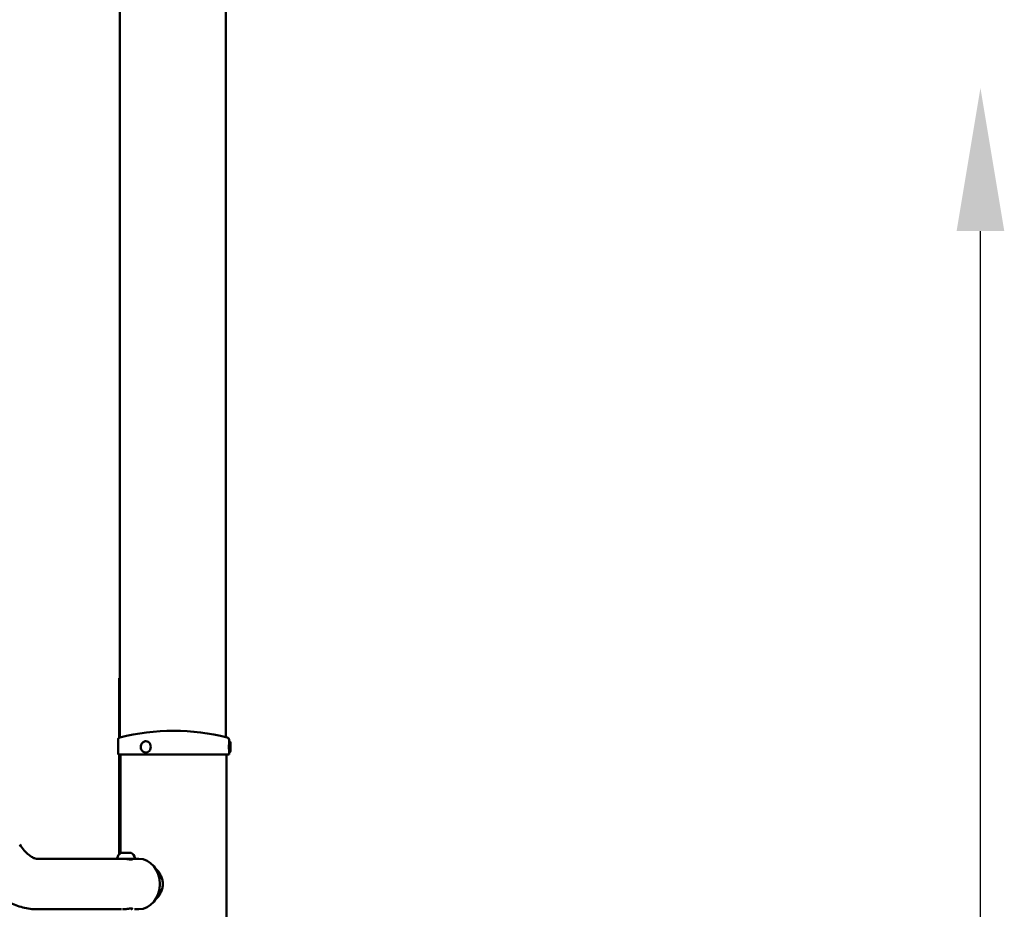
# Model space of a CAD drawing. Units: millimetres. Extents: x -19096 to 14554, y 0 to 12682.
# Drawn here: x 2416 to 3242, y 9273 to 10019 of the extents above; entities that cross this region are included whole.
import ezdxf

# ---------------------------------------------------------------- set-up
doc = ezdxf.new("R2010")
doc.units = ezdxf.units.MM
doc.layers.add('MD_Visible', color=7, linetype='Continuous', lineweight=50)
doc.styles.get("Standard").update_dxf_attribs({"font": 'arial.ttf'})
doc.dimstyles.new('ISO-25', dxfattribs={"dimtxt": 180, "dimasz": 120, "dimexe": 1.25, "dimexo": 0.625, "dimgap": 60, "dimtad": 1, "dimtoh": 1, "dimdec": 0, "dimlfac": 0.1, "dimrnd": 5, "dimtxsty": 'Standard', "dimcen": 0, "dimse1": 1, "dimse2": 1, "dimadec": 0, "dimazin": 0, "dimtfac": 1, "dimtdec": 0, "dimtmove": 1, "dimatfit": 3, "dimfxl": 1, "dimarcsym": 0})

# ---------------------------------------------------------------- blocks, each defined once
blk = doc.blocks.new('CustomObjectsInViewport4_0')
at = {"layer": 'MD_Visible', "extrusion": (0, 1, 0)}
for p, q in [((7985.55, 9417), (7985.55, 10420.18)), ((8074.45, 9417.3), (8074.45, 10368.85)), ((7984.95, 9466.7), (7985.55, 9466.7)), ((7984.95, 9416.71), (7984.95, 9466.7)), ((7984.11, 9415.07), (7984.11, 9402.62)), ((8007.32, 9413.87), (8007.38, 9413.87)), ((8077.11, 9415.07), (8077.11, 9411.62)), ((8077.22, 9413.87), (8077.11, 9413.87)), ((8007.32, 9404.37), (8007.38, 9404.37)), ((8077.11, 9411.52), (8077.1, 9411.52)), ((8077.11, 9406.72), (8077.1, 9406.72)), ((8077.11, 9406.62), (8077.11, 9402.62)), ((8077.22, 9404.37), (8077.11, 9404.37)), ((7984.11, 9402.62), (8077.11, 9402.62)), ((7984.95, 9319), (7984.95, 9402.62)), ((7985.55, 9319.55), (7985.55, 9402.62)), ((7986.16, 9319.97), (7986.16, 9402.62)), ((8075.06, 7016.12), (8075.06, 9402.62)), ((7916.49, 9315.32), (7986.95, 9315.32)), ((7986.94, 9320.32), (7987.09, 9320.32)), ((7997.77, 9315.32), (7986.95, 9315.32)), ((7987.46, 9320.32), (7987.09, 9320.32)), ((7987.46, 9320.32), (7987.68, 9320.32)), ((7987.68, 9320.32), (7988.65, 9320.32)), ((7988.65, 9320.32), (7989.89, 9320.32)), ((7989.89, 9320.32), (7990.12, 9320.32)), ((7990.43, 9320.32), (7990.12, 9320.32)), ((7991.23, 9320.32), (7993.63, 9320.32)), ((7993.73, 9320.32), (7993.63, 9320.32)), ((7993.73, 9320.32), (7994.08, 9320.32)), ((7994.38, 9320.32), (7994.08, 9320.32)), ((7994.38, 9320.32), (7994.72, 9320.32)), ((7995.83, 9314.72), (7995.83, 9315.32)), ((7997.77, 9315.32), (8001.52, 9315.32)), ((7916.49, 9272.92), (7986.91, 9272.92)), ((7997.83, 9272.92), (8001.52, 9272.92))]:
    blk.add_line(p, q, dxfattribs=at)
at = {"layer": 'MD_Visible', "extrusion": (1.22465e-16, 0, -1)}
for centre, radius, start, end in [((-8030.61, 9239.44), 183.19, 75.78259, 104.21741), ((-7986.11, 9415.07), 2, 0, 75.78259), ((-8075.11, 9415.07), 2, 104.21741, 180), ((-7983.89, 9315.82), 0.5, 270, 9.71656), ((-7989.25, 9314.91), 5.93, 9.71656, 64.85609), ((-7986.94, 9319.82), 0.5, 64.85609, 90), ((-7993.73, 9320.07), 0.25, 84.90118, 90), ((-7994.72, 9319.82), 0.5, 90, 115.14391), ((-7992.41, 9314.91), 5.93, 115.14391, 170.28344), ((-7997.77, 9315.82), 0.5, 170.28344, 270), ((-7995.53, 9273.62), 0.7, 270, 356.0969)]:
    blk.add_arc(centre, radius, start, end, dxfattribs=at)
blk.add_ellipse((8007.38, 9409.12), major_axis=(0, 4.75), ratio=0.866326, start_param=0, end_param=3.141593, dxfattribs=at)
at = {"layer": 'MD_Visible'}
for centre, major_axis, ratio, start_param, end_param in [((8077.11, 9409.12), (0, 4.75), 0.000602, 3.144541, 6.280237), ((8077.11, 9409.12), (0, 4.75), 0.000602, 1.029312, 1.041109), ((8077.11, 9409.12), (0, 4.75), 0.000602, 2.100483, 2.112281), ((8077.11, 9409.12), (0, 2.4), 0.000602, 3.141593, 6.283185), ((8001.52, 9294.12), (0, 21.2), 0.828608, 3.141593, 6.283185)]:
    blk.add_ellipse(centre, major_axis=major_axis, ratio=ratio, start_param=start_param, end_param=end_param, dxfattribs=at)
for points, knots in [([(8007.32, 9404.37), (8006.88, 9404.37), (8006.44, 9404.45), (8005.6, 9404.75), (8005.2, 9404.98), (8004.48, 9405.56), (8004.16, 9405.92), (8003.63, 9406.73), (8003.42, 9407.19), (8003.14, 9408.16), (8003.07, 9408.67), (8003.08, 9409.7), (8003.16, 9410.21), (8003.47, 9411.18), (8003.69, 9411.64), (8004.26, 9412.46), (8004.61, 9412.81), (8005.37, 9413.37), (8005.79, 9413.58), (8006.59, 9413.82), (8006.96, 9413.87), (8007.32, 9413.87)], [1.570796, 1.570796, 1.570796, 1.570796, 1.872216, 1.872216, 2.178295, 2.178295, 2.495004, 2.495004, 2.82185, 2.82185, 3.154552, 3.154552, 3.488912, 3.488912, 3.821301, 3.821301, 4.147275, 4.147275, 4.462422, 4.462422, 4.712389, 4.712389, 4.712389, 4.712389]), ([(8077.22, 9413.87), (8077.32, 9413.87), (8077.43, 9413.86), (8077.63, 9413.79), (8077.73, 9413.74), (8077.89, 9413.61), (8077.97, 9413.53), (8078.09, 9413.36), (8078.14, 9413.26), (8078.18, 9413.11), (8078.19, 9413.06), (8078.2, 9412.99), (8078.2, 9412.97), (8078.2, 9412.95), (8078.2, 9412.95), (8078.2, 9412.94), (8078.2, 9412.93), (8078.2, 9412.92), (8078.2, 9412.92), (8078.2, 9412.91), (8078.2, 9412.91), (8078.21, 9412.9), (8078.21, 9412.9), (8078.21, 9412.89), (8078.21, 9412.89), (8078.21, 9412.88), (8078.21, 9412.86), (8078.21, 9412.8), (8078.21, 9412.72), (8078.21, 9412.45), (8078.21, 9412.22), (8078.21, 9411.69), (8078.21, 9411.37), (8078.21, 9410.68), (8078.21, 9410.3), (8078.21, 9409.52), (8078.21, 9409.11), (8078.21, 9408.31), (8078.21, 9407.92), (8078.21, 9407.19), (8078.21, 9406.85), (8078.21, 9406.27), (8078.21, 9406.01), (8078.21, 9405.63), (8078.21, 9405.49), (8078.21, 9405.4), (8078.21, 9405.39), (8078.21, 9405.37), (8078.21, 9405.36), (8078.21, 9405.35), (8078.21, 9405.34), (8078.2, 9405.33), (8078.2, 9405.33), (8078.2, 9405.31), (8078.2, 9405.31), (8078.2, 9405.29), (8078.2, 9405.29), (8078.2, 9405.27), (8078.2, 9405.25), (8078.19, 9405.22), (8078.19, 9405.19), (8078.17, 9405.11), (8078.16, 9405.05), (8078.09, 9404.9), (8078.04, 9404.81), (8077.91, 9404.65), (8077.83, 9404.58), (8077.65, 9404.47), (8077.55, 9404.42), (8077.37, 9404.38), (8077.29, 9404.37), (8077.22, 9404.37)], [0, 0, 0, 0, 0.032106, 0.032106, 0.063631, 0.063631, 0.095177, 0.095177, 0.12672, 0.12672, 0.142274, 0.142274, 0.147962, 0.147962, 0.14958, 0.14958, 0.15101, 0.15101, 0.153295, 0.153295, 0.155745, 0.155745, 0.159918, 0.159918, 0.170108, 0.170108, 0.200652, 0.200652, 0.292912, 0.292912, 0.417252, 0.417252, 0.537222, 0.537222, 0.657115, 0.657115, 0.776969, 0.776969, 0.896815, 0.896815, 1.016665, 1.016665, 1.13654, 1.13654, 1.256513, 1.256513, 1.286523, 1.286523, 1.309016, 1.309016, 1.317491, 1.317491, 1.319643, 1.319643, 1.322364, 1.322364, 1.324659, 1.324659, 1.328293, 1.328293, 1.335904, 1.335904, 1.354629, 1.354629, 1.385067, 1.385067, 1.41662, 1.41662, 1.448164, 1.448164, 1.471339, 1.471339, 1.471339, 1.471339]), ([(8077.04, 9409.12), (8077.04, 9409.44), (8077.04, 9409.77), (8077.06, 9410.39), (8077.06, 9410.67), (8077.08, 9411.11), (8077.09, 9411.31), (8077.1, 9411.56), (8077.11, 9411.62), (8077.11, 9411.62)], [0, 0, 0, 0, 0.0941912, 0.0941912, 0.1883823, 0.1883823, 0.2825735, 0.2825735, 0.3739693, 0.3739693, 0.3739693, 0.3739693]), ([(8077.11, 9406.62), (8077.11, 9406.63), (8077.1, 9406.69), (8077.09, 9406.94), (8077.08, 9407.13), (8077.06, 9407.58), (8077.06, 9407.86), (8077.04, 9408.47), (8077.04, 9408.81), (8077.04, 9409.12)], [1.1330891, 1.1330891, 1.1330891, 1.1330891, 1.224485, 1.224485, 1.3186761, 1.3186761, 1.4128673, 1.4128673, 1.5070585, 1.5070585, 1.5070585, 1.5070585]), ([(7901.57, 9327.21), (7902.86, 9325.25), (7904.17, 9323.54), (7906.72, 9320.66), (7907.96, 9319.49), (7910.25, 9317.65), (7911.3, 9316.98), (7913.14, 9316.03), (7913.93, 9315.74), (7915.31, 9315.39), (7915.91, 9315.32), (7916.49, 9315.32)], [2.4371198, 2.4371198, 2.4371198, 2.4371198, 2.5780143, 2.5780143, 2.7189089, 2.7189089, 2.8598035, 2.8598035, 3.0006981, 3.0006981, 3.1415927, 3.1415927, 3.1415927, 3.1415927]), ([(7987.09, 9320.32), (7987.09, 9320.32), (7987.09, 9320.32), (7987.08, 9320.32), (7987.09, 9320.32), (7987.14, 9320.31), (7987.17, 9320.31), (7987.26, 9320.31), (7987.32, 9320.31), (7987.47, 9320.32), (7987.57, 9320.32), (7987.68, 9320.32), (7987.68, 9320.32), (7987.68, 9320.32)], [-0.0006567, -0.0006567, -0.0006567, -0.0006567, 0, 0, 0.0394171, 0.0394171, 0.0702393, 0.0702393, 0.1010616, 0.1010616, 0.1404787, 0.1404787, 0.1411354, 0.1411354, 0.1411354, 0.1411354]), ([(7995.18, 9314.66), (7994.81, 9314.66), (7994.31, 9314.7), (7993.14, 9314.82), (7992.47, 9314.91), (7991.18, 9315.08), (7990.47, 9315.17), (7989.1, 9315.29), (7988.44, 9315.32), (7987.89, 9315.32), (7987.89, 9315.32), (7987.89, 9315.32)], [0, 0, 0, 0, 0.1986673, 0.1986673, 0.3973346, 0.3973346, 0.5959752, 0.5959752, 0.7946158, 0.7946158, 0.7946459, 0.7946459, 0.7946459, 0.7946459]), ([(7989.89, 9320.32), (7989.89, 9320.32), (7989.89, 9320.32), (7990, 9320.32), (7990.12, 9320.32), (7990.34, 9320.31), (7990.44, 9320.31), (7990.65, 9320.31), (7990.75, 9320.31), (7990.98, 9320.32), (7991.11, 9320.32), (7991.23, 9320.32), (7991.23, 9320.32), (7991.23, 9320.32)], [-0.0006567, -0.0006567, -0.0006567, -0.0006567, 0, 0, 0.0394171, 0.0394171, 0.0702393, 0.0702393, 0.1010616, 0.1010616, 0.1404787, 0.1404787, 0.1411354, 0.1411354, 0.1411354, 0.1411354]), ([(7990.83, 9320.31), (7990.82, 9320.31), (7990.81, 9320.31), (7990.68, 9320.32), (7990.55, 9320.32), (7990.43, 9320.32), (7990.43, 9320.32), (7990.43, 9320.32)], [0.09861295, 0.09861295, 0.09861295, 0.09861295, 0.10106157, 0.10106157, 0.14047867, 0.14047867, 0.14113537, 0.14113537, 0.14113537, 0.14113537]), ([(7993.63, 9320.32), (7993.63, 9320.32), (7993.63, 9320.32), (7993.75, 9320.32), (7993.86, 9320.32), (7994.04, 9320.31), (7994.11, 9320.31), (7994.22, 9320.31), (7994.27, 9320.31), (7994.35, 9320.32), (7994.38, 9320.32), (7994.38, 9320.32), (7994.38, 9320.32), (7994.38, 9320.32)], [-0.0006567, -0.0006567, -0.0006567, -0.0006567, 0, 0, 0.0394171, 0.0394171, 0.0702393, 0.0702393, 0.1010616, 0.1010616, 0.1404787, 0.1404787, 0.1411354, 0.1411354, 0.1411354, 0.1411354]), ([(7995.83, 9315.07), (7995.89, 9315.05), (7995.95, 9315.02), (7996.11, 9314.91), (7996.11, 9314.82), (7995.84, 9314.7), (7995.55, 9314.66), (7995.18, 9314.66)], [2.7195134, 2.7195134, 2.7195134, 2.7195134, 2.7811263, 2.7811263, 2.9797935, 2.9797935, 3.1784607, 3.1784607, 3.1784607, 3.1784607]), ([(8015.39, 9307.13), (8015.8, 9306.78), (8016.19, 9306.41), (8017.29, 9305.3), (8017.99, 9304.46), (8019.24, 9302.63), (8019.79, 9301.64), (8020.69, 9299.56), (8021.04, 9298.48), (8021.49, 9296.3), (8021.6, 9295.19), (8021.6, 9293.05), (8021.49, 9291.95), (8021.04, 9289.76), (8020.69, 9288.68), (8019.79, 9286.61), (8019.24, 9285.62), (8017.99, 9283.79), (8017.29, 9282.95), (8016.19, 9281.83), (8015.8, 9281.47), (8015.39, 9281.12)], [3.687056, 3.687056, 3.687056, 3.687056, 3.849883, 3.849883, 4.170878, 4.170878, 4.491873, 4.491873, 4.812869, 4.812869, 5.133864, 5.133864, 5.454859, 5.454859, 5.775854, 5.775854, 6.096849, 6.096849, 6.417845, 6.417845, 6.580672, 6.580672, 6.580672, 6.580672]), ([(7866.16, 9303.89), (7868.47, 9300.37), (7870.98, 9297.06), (7876.43, 9290.91), (7879.38, 9288.07), (7885.72, 9282.97), (7889.12, 9280.72), (7896.37, 9276.97), (7900.22, 9275.48), (7908.21, 9273.45), (7912.35, 9272.92), (7916.49, 9272.92)], [2.4371198, 2.4371198, 2.4371198, 2.4371198, 2.5780143, 2.5780143, 2.7189089, 2.7189089, 2.8598035, 2.8598035, 3.0006981, 3.0006981, 3.1415927, 3.1415927, 3.1415927, 3.1415927]), ([(7987.89, 9272.92), (7987.89, 9272.92), (7987.89, 9272.92), (7988.44, 9272.92), (7989.1, 9272.96), (7990.47, 9273.08), (7991.18, 9273.17), (7992.47, 9273.33), (7993.14, 9273.42), (7994.31, 9273.55), (7994.81, 9273.58), (7995.18, 9273.58)], [2.3838148, 2.3838148, 2.3838148, 2.3838148, 2.3838449, 2.3838449, 2.5824855, 2.5824855, 2.7811261, 2.7811261, 2.9797934, 2.9797934, 3.1784607, 3.1784607, 3.1784607, 3.1784607]), ([(7995.18, 9273.58), (7995.55, 9273.58), (7995.84, 9273.55), (7996.11, 9273.42), (7996.11, 9273.33), (7995.86, 9273.17), (7995.6, 9273.08), (7995.2, 9273.02), (7995.19, 9273.02), (7995.18, 9273.01)], [0, 0, 0, 0, 0.1986672, 0.1986672, 0.3973344, 0.3973344, 0.5959751, 0.5959751, 0.6007836, 0.6007836, 0.6007836, 0.6007836])]:
    blk.add_open_spline(points, degree=3, knots=knots, dxfattribs=at)
blk = doc.blocks.new('*D24')
at = {"color": 0, "lineweight": -2, "transparency": 16777216}
blk.add_line((3221.58, 7081.62), (3221.58, 9841.62), dxfattribs=at)
at = {"color": 0, "transparency": 16777216}
for points in [[(3201.58, 9841.62), (3241.58, 9841.62), (3221.58, 9961.62)], [(3201.58, 7081.62), (3241.58, 7081.62), (3221.58, 6961.62)]]:
    blk.add_solid(points, dxfattribs=at)
at = {"layer": 'Defpoints', "color": 0, "transparency": 16777216}
for p in [(2588.83, 9961.62), (3221.58, 9961.62), (2670.05, 6961.62)]:
    blk.add_point(p, dxfattribs=at)
at = {"color": 0, "transparency": 16777216, "insert": (3069.61, 8461.62), "char_height": 180, "attachment_point": 5, "rotation": 90}
blk.add_mtext('*300', dxfattribs=at)
blk = doc.blocks.new('*D26')
at = {"color": 0, "lineweight": -2, "transparency": 16777216}
blk.add_line((-6325.12, 12412), (2816.75, 12412), dxfattribs=at)
at = {"color": 0, "transparency": 16777216}
for points in [[(-6325.12, 12432), (-6325.12, 12392), (-6445.12, 12412)], [(2816.75, 12432), (2816.75, 12392), (2936.75, 12412)]]:
    blk.add_solid(points, dxfattribs=at)
at = {"layer": 'Defpoints', "color": 0, "transparency": 16777216}
for p in [(2936.75, 12412), (-6445.12, 7214.47), (2936.75, 7094.76)]:
    blk.add_point(p, dxfattribs=at)
at = {"color": 0, "transparency": 16777216, "insert": (-1754.18, 12563.9), "char_height": 180, "attachment_point": 5}
blk.add_mtext('940', dxfattribs=at)

msp = doc.modelspace()

# ---------------------------------------------------------------- block references
at = {"layer": 'MD_Visible'}
msp.add_blockref('CustomObjectsInViewport4_0', (-5485.62, 0), dxfattribs=at)

# ---------------------------------------------------------------- dimensions: what is measured, and where the dimension line sits
dim = msp.add_linear_dim(base=(2936.75, 12412), p1=(-6445.12, 7214.47), p2=(2936.75, 7094.76), dimstyle='ISO-25')
dim.commit()
dim.dimension.update_dxf_attribs({"geometry": '*D26', "text_midpoint": (-1754.18, 12563.9)})
dim = msp.add_linear_dim(base=(3221.58, 9961.62), p1=(2670.05, 6961.62), p2=(2588.83, 9961.62), angle=90, dimstyle='ISO-25', override={"dimpost": '*<>'})
dim.commit()
dim.dimension.update_dxf_attribs({"geometry": '*D24', "text_midpoint": (3069.61, 8461.62)})

doc.saveas('drawing.dxf')
